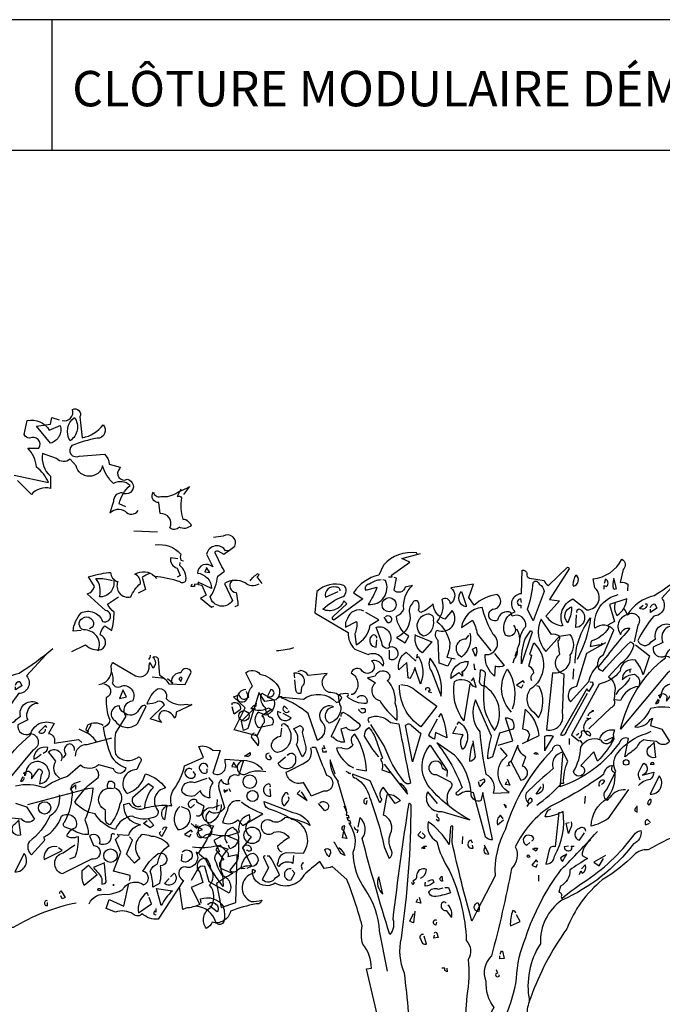
# Model space of a CAD drawing. Units: millimetres. Extents: x 223.6 to 238.9, y 154.4 to 164.4.
# Drawn here: x 227.1 to 230.2, y 159.5 to 164.3 of the extents above; entities that cross this region are included whole.
import ezdxf

# ---------------------------------------------------------------- set-up
doc = ezdxf.new("R2010")
doc.units = ezdxf.units.MM
doc.header["$LTSCALE"] = 0.005
doc.layers.add('CAJETIN', color=7, linetype='Continuous')
doc.layers.add('OBJETOS', color=7, linetype='Continuous')
doc.styles.add('ROMANS', font='romans.shx')

msp = doc.modelspace()

# ---------------------------------------------------------------- linework, layer by layer
at = {"layer": 'CAJETIN'}
for p, q in [((227.2442, 164.3172), (225.3353, 164.3172)), ((238.3135, 164.3172), (227.2442, 164.3172)), ((227.2442, 164.3172), (227.2442, 163.681)), ((225.3353, 163.681), (227.2442, 163.681)), ((227.2442, 163.681), (238.3135, 163.681))]:
    msp.add_line(p, q, dxfattribs=at)
at = {"layer": 'OBJETOS', "linetype": 'ByBlock'}
for points in [[(227.0607, 162.0956), (227.228, 162.0598, 0.117401), (227.1683, 162.1345, 0.173203), (227.1264, 162.2271), (227.1802, 162.2271, 0.806671), (227.1354, 162.2749, -0.276978), (227.1085, 162.2928), (227.1234, 162.3616, -0.330963), (227.231, 162.3138), (227.2848, 162.3377, -0.419418), (227.237, 162.251), (227.1683, 162.3347), (227.237, 162.3436), (227.243, 162.3765), (227.2788, 162.3646)], [(227.2938, 162.3616, 0.600372), (227.3446, 162.4154, -0.753342), (227.3804, 162.3795), (227.3924, 162.2779, 0.194229), (227.494, 162.3407, -0.678314), (227.4641, 162.2749, 0.051498), (227.3416, 162.2391, 0.881622), (227.3774, 162.1883), (227.4999, 162.1972, -0.201935), (227.5238, 162.1494), (227.5776, 162.1345), (227.5746, 162.1255, 0.881622), (227.6105, 162.0747, -1.244614), (227.5866, 162.009, 0.436066), (227.5448, 161.9671), (227.5268, 161.9104, -0.359619), (227.6015, 161.9193, 0.522507), (227.6643, 161.9223)], [(227.3535, 162.3765, -0.434998), (227.3326, 162.263, -0.383423), (227.3535, 162.3765)], [(227.6045, 161.9403), (227.5717, 161.9552, -0.157089), (227.6254, 162.0448, 0.333328), (227.5448, 162.0538, -0.128128), (227.491, 162.1405, -0.797302), (227.3625, 162.1405), (227.3326, 162.1733, -0.408356), (227.2669, 162.1763), (227.1981, 162.2002, 0.259506), (227.237, 162.0897), (227.237, 162.0299, 0.302765), (227.1444, 162), (227.0756, 162.0687)], [(227.8734, 162.0269), (227.8555, 161.9911, -0.4142), (227.8764, 161.9851, 0.112411), (227.8824, 161.8805, -0.302765), (227.9093, 161.8685, -0.099014), (227.9242, 161.8506, -0.357651), (227.8645, 161.8417, -0.463791), (227.8197, 161.8387, 0.593826), (227.7719, 161.9074), (227.7659, 161.9612, -0.62767), (227.739, 162.012, 0.457672), (227.7748, 161.9911, 0.184982), (227.8585, 162.012), (227.9063, 162.0329), (227.9153, 162.0389), (227.8854, 162)], [(228.2529, 161.5638, -0.369919), (228.1872, 161.5697, 0.264481), (228.0856, 161.5668), (228.1244, 161.4831, -0.666656), (228.0169, 161.501, 0.123093), (228.0527, 161.6026), (228.0856, 161.6265, -0.027252), (228.0408, 161.7162, -0.720749), (228.0527, 161.7251), (228.0826, 161.7102, 0.03653), (228.1364, 161.749, 0.769547), (228.0796, 161.7968), (228.0318, 161.7909)], [(227.748, 161.755, -0.247742), (227.8734, 161.7102, 0.207977), (227.8734, 161.6803), (227.8854, 161.6773)], [(228.1095, 161.7281), (228.0916, 161.7251, 0.686798), (227.9989, 161.7102), (228.0288, 161.6474, 0.648468), (227.9541, 161.6175, -0.37442), (228.0229, 161.5428), (227.9571, 161.5727, -0.236053), (227.9541, 161.5608), (227.9392, 161.5638), (227.9392, 161.5518), (227.9242, 161.5518, -0.4142), (227.9302, 161.5638)], [(229.0264, 161.7094), (229.0234, 161.7154, 0.262833), (228.8621, 161.6557), (228.8382, 161.6078, 0.194489), (228.7157, 161.5212), (228.7605, 161.4913), (228.6201, 161.3867, -0.535172), (228.6171, 161.4076), (228.6828, 161.4674), (228.6679, 161.4824, -0.445358), (228.5663, 161.4405, -0.112671), (228.6649, 161.5033, 0.498764), (228.6679, 161.5571, 0.269211), (228.5364, 161.5272), (228.5274, 161.4226), (228.6888, 161.327, 0.212448), (228.7216, 161.2463), (228.7874, 161.2194, -0.669449), (228.8591, 161.1626, 0.362045), (228.8023, 161.1895, -1.319412), (228.7515, 161.1477, 0.480621), (228.7037, 161.1298, -0.538818), (228.7127, 161.0252), (228.7037, 161.0252)], [(227.3864, 161.3367), (227.3476, 161.3337, -0.159866), (227.3864, 161.4233, -0.443787), (227.491, 161.3815, 1.153), (227.5059, 161.4353), (227.4163, 161.516, 0.251633), (227.4521, 161.5518), (227.4223, 161.5996, -0.035156), (227.5209, 161.6205), (227.5298, 161.6205, 0.326782), (227.5657, 161.5757, 0.618027), (227.6284, 161.501, -0.102722), (227.6762, 161.5668, 0.333328), (227.6493, 161.6116, -0.346832), (227.745, 161.6026, -0.064789), (227.8675, 161.5757, 0.5), (227.8974, 161.5817, 0.287735), (227.8675, 161.6534), (227.8705, 161.6683)], [(227.8585, 161.6863), (227.8227, 161.6922, 0.37204), (227.8555, 161.6415), (227.8705, 161.6056), (227.8555, 161.5966)], [(229.4955, 161.3628, -0.931778), (229.4567, 161.315, -0.45929), (229.5045, 161.4286, -0.660172), (229.5344, 161.5182), (229.5374, 161.6318, -0.442368), (229.5613, 161.6138, 0.4142), (229.5732, 161.5929), (229.645, 161.581, 0.219635), (229.6659, 161.5571), (229.7585, 161.6467, -0.333328), (229.7675, 161.6377), (229.6718, 161.4883), (229.7197, 161.4824), (229.6539, 161.4076, 0.188675), (229.7286, 161.3598), (229.7346, 161.3628), (229.7376, 161.3598, -0.420059), (229.7854, 161.4913), (229.8541, 161.4375, 0.685608), (229.893, 161.5451), (229.884, 161.5899, 0.263565), (230.0244, 161.6855, -0.49028), (230.0304, 161.6347), (230.0155, 161.572, -0.205246), (230.0543, 161.563), (230.0513, 161.5302)], [(227.7211, 161.6146, 0.092926), (227.6852, 161.5966), (227.7001, 161.5369), (227.6643, 161.5189)], [(228.2111, 161.5787, -0.132751), (228.2499, 161.6146, -0.5), (228.2499, 161.6026), (228.244, 161.5996), (228.2679, 161.5668)], [(229.7884, 161.5541, 0.659393), (229.8003, 161.6078, 0.139038), (229.7854, 161.56), (229.7884, 161.5541)], [(230.3471, 161.6258, -0.032425), (230.1828, 161.5063, 0.210526), (230.0513, 161.4136, 0.557053), (230.0185, 161.318, -0.431534), (230.0633, 161.3479, 0.015289), (229.9079, 161.1567, 0.162277), (229.9318, 161.1387, -0.030579), (230.0663, 161.2822, -0.355026), (230.0812, 161.2612, -0.161758), (230.0185, 161.1746), (229.9587, 161.1118, -0.32045), (229.9886, 161.0312, -0.099014), (229.9856, 160.9983, -0.46698), (229.9706, 160.9594), (229.8631, 160.8578)], [(227.5448, 161.5817, -0.489075), (227.476, 161.501, 0.257034), (227.4581, 161.5907, -0.076462), (227.5268, 161.5847), (227.5388, 161.5817)], [(228.1215, 161.5787, 0.656815), (228.1424, 161.5219, -0.053406), (228.1513, 161.4592), (228.1364, 161.4532)], [(228.8501, 161.5839, 0.162277), (228.7934, 161.563, 0.463791), (228.7724, 161.5391), (228.7754, 161.5331), (228.8292, 161.5481, -0.058853), (228.7874, 161.4644, 0.588898), (228.871, 161.581), (228.8591, 161.5839)], [(229.1938, 161.1985), (229.1758, 161.1626), (229.134, 161.1776), (229.128, 161.2881, -0.355026), (229.122, 161.3389, 0.788391), (229.1967, 161.4345), (229.1609, 161.3927, -0.312881), (229.1041, 161.4674, -0.116058), (229.0444, 161.4256, -0.265564), (229.0324, 161.4375, 0.226822), (229.0294, 161.4794, 0.49527), (229.0025, 161.4704, 0.295303), (228.9906, 161.4136, -0.346893), (228.9248, 161.3031), (228.9667, 161.2762), (228.9846, 161.309, -0.244461), (228.9248, 161.4076, 0.215332), (228.9607, 161.4405, -0.236053), (229.0025, 161.5571), (228.9667, 161.5481, -0.59729), (228.9129, 161.5331), (228.9248, 161.5929), (228.9129, 161.5959)], [(229.5284, 161.3001, -0.149368), (229.5553, 161.3569, 0.589905), (229.4896, 161.4076), (229.4836, 161.4256, 0.490158), (229.4179, 161.3867, -1.060547), (229.394, 161.4405, 0.776093), (229.4149, 161.5122, 0.142365), (229.3043, 161.4614), (229.2774, 161.4973), (229.3013, 161.563), (229.1908, 161.5451, -0.50354), (229.1878, 161.4674, 0.628937), (229.1459, 161.4883, -0.265564), (229.122, 161.3808, -0.169571), (229.1848, 161.2792, -0.119873), (229.1699, 161.2075), (229.2117, 161.1985)], [(229.5912, 161.3837), (229.5643, 161.4405, 0.065445), (229.5912, 161.572, -0.659393), (229.621, 161.563, -0.236053), (229.645, 161.5272), (229.5912, 161.3837)], [(229.9378, 161.5391), (229.9378, 161.5571), (229.9497, 161.5511, 0.302765), (229.9557, 161.575, 0.265564), (229.9438, 161.5869), (229.9378, 161.566)], [(229.9856, 161.5869, 0.195877), (229.9826, 161.5421, 0.4142), (229.9975, 161.5421), (229.9856, 161.5929)], [(230.3143, 161.5989), (230.2187, 161.4943, -0.63649), (230.1798, 161.4076, 0.04776), (230.1021, 161.2881, 0.639832), (230.1679, 161.2822), (230.1888, 161.2971, -0.689148), (230.2754, 161.3598, 0.369919), (230.2216, 161.318, 0.225418), (230.2246, 161.2792), (230.1768, 161.2553, 0.638885), (230.2366, 161.2134, -0.813461), (230.2485, 161.1327), (230.0185, 160.8549, -0.173706), (230.2366, 161.2045, -0.490295), (230.3531, 161.2612), (230.3262, 161.2134, -0.489075), (230.3531, 161.1656), (230.4726, 161.1835), (230.4876, 161.1686)], [(228.6499, 161.5302, 0.541687), (228.629, 161.5481, 0.576218), (228.5782, 161.5003), (228.641, 161.5272)], [(229.2655, 161.4584), (229.2655, 161.4525, -0.602081), (229.2416, 161.5272), (229.2655, 161.4584)], [(229.9438, 161.2762), (229.8511, 161.2254), (229.8033, 161.064, 0.621735), (229.7734, 160.9893), (229.8631, 161.0879, -0.145264), (229.9079, 161.1656, -0.318115), (229.9348, 161.2194), (229.9856, 161.3389, 0.4142), (229.893, 161.3479, -0.3983), (230.0065, 161.5122)], [(227.3416, 161.2351), (227.4073, 161.2679, 0.25), (227.485, 161.244, 0.663467), (227.479, 161.3158, -0.148178), (227.5029, 161.3606), (227.5358, 161.3367, 0.057068), (227.5478, 161.4263, -0.099014), (227.5149, 161.4652), (227.5687, 161.501)], [(229.5344, 161.4734), (229.5314, 161.4913, 0.663971), (229.5195, 161.4614), (229.5314, 161.4614), (229.5314, 161.4465)], [(229.9916, 161.4734, 0.240036), (230.0005, 161.4106, 0.2379), (230.0483, 161.4913), (229.9647, 161.4644), (229.9886, 161.3808), (229.9557, 161.3628, -0.236053), (229.9587, 161.3479, -0.178345), (229.875, 161.2851), (229.8691, 161.2582, -0.026764), (229.9318, 161.2702), (229.9258, 161.2732)], [(230.138, 161.4674), (230.1469, 161.4674, -0.707504), (230.1111, 161.4465), (230.129, 161.4614)], [(230.1649, 161.4495, -0.380188), (230.1858, 161.4674), (230.1948, 161.4465), (230.1649, 161.4256), (230.1649, 161.4405)], [(228.7665, 161.4316, 0.456619), (228.6858, 161.3957, 0.205246), (228.6768, 161.3539), (228.7306, 161.3808, -0.146759), (228.7216, 161.321), (228.7276, 161.2672, 0.245285), (228.7963, 161.3628), (228.8382, 161.3897), (228.7754, 161.4256)], [(229.0712, 161.4166, -0.630219), (229.1041, 161.3867, -0.40654), (229.0563, 161.309, -0.689621), (229.0712, 161.4166)], [(229.4029, 161.2254), (229.4507, 161.1656, -0.204086), (229.4059, 161.1626), (229.4029, 161.1148, -0.226822), (229.3581, 161.2075), (229.3581, 161.2194, 0.749039), (229.3969, 161.318, -0.077942), (229.3432, 161.4495, 0.34404), (229.2416, 161.3509), (229.2953, 161.3867, -0.080353), (229.3193, 161.321), (229.385, 161.2373)], [(229.7615, 161.3748, -0.592255), (229.7794, 161.4525, -0.099731), (229.7645, 161.3837), (229.7615, 161.3748)], [(229.8063, 161.4226, -0.4142), (229.8153, 161.4435, -0.738571), (229.8003, 161.3509), (229.8033, 161.4136)], [(230.0334, 161.4435, -0.062256), (230.0513, 161.4136, -0.882339), (230.1021, 161.3628), (230.0842, 161.2822)], [(227.4701, 161.2381, 0.559616), (227.3983, 161.3397, -0.630219), (227.3924, 161.3964, -0.808411), (227.4432, 161.3546), (227.4282, 161.3456)], [(228.871, 161.4047, -0.5), (228.895, 161.4047, -0.582718), (228.889, 161.3748), (228.883, 161.3748), (228.8651, 161.4017)], [(229.7197, 161.309), (229.7704, 161.318, -0.352936), (229.7704, 161.2164, -0.5103), (229.6868, 161.1298), (229.6569, 160.8519, 0.554825), (229.7346, 160.9355), (229.7436, 161.1238, -0.628204), (229.7226, 161.2224, -0.044617), (229.7137, 161.2881, 0.4142), (229.7197, 161.309, 0.205246), (229.6808, 161.318), (229.63, 161.3927, 0.298126), (229.6539, 161.2343), (229.7197, 161.309)], [(229.7973, 161.1776, -0.174072), (229.872, 161.3987, -0.088486), (229.8063, 161.1955)], [(228.889, 161.2403), (228.889, 161.1985, 1.877945), (228.883, 161.2493, -0.4142), (228.8531, 161.2792), (228.8262, 161.3539, -0.674286), (228.889, 161.2702), (228.889, 161.2612)], [(229.2834, 161.324, -0.297256), (229.2416, 161.2075, -0.782791), (229.2655, 161.2971), (229.2774, 161.315)], [(229.5105, 161.3449, -0.272202), (229.5135, 161.2463, -0.236053), (229.4985, 161.1985), (229.4926, 161.1776)], [(229.5344, 161.1746, -0.079437), (229.5523, 161.2971), (229.5792, 161.3359, -0.618027), (229.5852, 161.324), (229.5344, 161.1746)], [(228.8292, 161.3001, 0.741867), (228.8023, 161.309, 0.6409), (228.8262, 161.2553), (228.8292, 161.2911)], [(229.0175, 161.315), (229.0981, 161.2822), (229.0503, 161.2284, -0.284134), (229.0175, 161.315), (229.0145, 161.318), (229.0175, 161.315)], [(229.5852, 161.0909, -0.35614), (229.5942, 161.1298, 0.302765), (229.5762, 161.1596), (229.5702, 161.1626), (229.5852, 161.2164, -0.618027), (229.5762, 161.2224), (229.5942, 161.2762, -0.499023), (229.5762, 161.0491, 0.420273), (229.5942, 160.9385), (229.6181, 160.9116, 0.254562), (229.621, 161.064), (229.6091, 161.067)], [(227.2489, 161.247, -0.032425), (227.0846, 161.1275, 0.210526), (226.9531, 161.0349, 0.557053), (226.9203, 160.9393, -0.431534), (226.9651, 160.9691, 0.015289), (226.8097, 160.7779, 0.162277), (226.8336, 160.76, -0.030579), (226.9681, 160.9034, -0.355026), (226.983, 160.8825, -0.161758), (226.9203, 160.7958), (226.8605, 160.7331, -0.32045), (226.8904, 160.6524, -0.099014), (226.8874, 160.6195, -0.46698), (226.8725, 160.5807), (226.7649, 160.4791)], [(228.4232, 161.253, -0.081085), (228.3396, 161.2381)], [(229.0264, 161.2224), (229.0234, 161.2045), (229.0324, 161.2104, -0.242218), (229.0414, 161.076), (229.0145, 161.1567, -0.092926), (228.9906, 161.1029), (228.9816, 161.1059), (228.9756, 161.1806), (228.9368, 161.1447, -0.309006), (228.9726, 161.2314), (229.0175, 161.1895), (229.0204, 161.1955)], [(229.3103, 161.2104), (229.2953, 161.2463), (229.3133, 161.2553, -0.195877), (229.3103, 161.2104)], [(230.0902, 161.2672), (230.1589, 161.2134), (230.129, 161.1208, 0.096893), (230.0902, 161.1925, 0.449585), (230.0155, 161.1387, -0.175735), (229.9139, 161.076), (229.7794, 160.828), (229.8153, 160.7981), (229.8212, 160.8011), (229.8302, 160.7861)], [(227.2161, 161.2201), (227.1205, 161.1156, -0.63649), (227.0816, 161.0289, 0.04776), (227.0039, 160.9094, 0.639832), (227.0697, 160.9034), (227.0906, 160.9183, -0.689148), (227.1772, 160.9811, 0.369919), (227.1234, 160.9393, 0.225418), (227.1264, 160.9004), (227.0786, 160.8765, 0.638885), (227.1384, 160.8347, -0.813461), (227.1503, 160.754), (226.9203, 160.4761, -0.173706), (227.1384, 160.8257, -0.490295), (227.2549, 160.8825), (227.228, 160.8347, -0.489075), (227.2549, 160.7869), (227.3744, 160.8048), (227.3894, 160.7899)], [(227.4731, 161.0737, 0.444092), (227.5328, 161.1574, -0.197815), (227.5418, 161.1813), (227.6523, 161.1156, 0.607483), (227.7181, 161.1664), (227.7211, 161.1813), (227.736, 161.1544, 0.589737), (227.736, 161.2052, -0.60791), (227.7629, 161.1962), (227.7689, 161.1185, -0.177399), (227.8137, 161.0767), (227.8944, 161.0737), (227.9242, 161.1335, 0.765594), (227.8734, 161.1305, 0.420074), (227.8256, 161.0857), (227.8346, 161.0797), (227.8077, 161.1006)], [(227.724, 161.2171, -0.173203), (227.7151, 161.1962)], [(229.0892, 161.2015, 0.305054), (229.0981, 161.1357), (229.143, 161.0162, 0.208984), (229.0892, 161.2015)], [(229.2475, 161.1357), (229.2416, 161.1327), (229.2475, 161.1327), (229.2475, 161.1148, 0.099014), (229.2296, 161.1298), (229.1908, 161.1029, -0.428558), (229.2744, 161.1865, -0.211655), (229.2475, 161.1357)], [(227.5328, 161.1365, -0.203796), (227.5388, 161.0797, 0.5), (227.5866, 161.0677, -0.634598), (227.6374, 160.993, 0.605972), (227.6045, 160.9183), (227.5537, 160.8377, 0.057175), (227.5537, 160.7331, 0.421936), (227.6673, 160.7211, -0.582718), (227.6732, 160.6913), (227.6583, 160.6584, 0.620148), (227.6045, 160.5478), (227.6105, 160.5418, 0.257812), (227.7001, 160.6375, -0.173203), (227.7987, 160.5687, 0.587067), (227.7599, 160.4612, -0.514618), (227.739, 160.4253, -0.232178), (227.6374, 160.4313, 0.29216), (227.5537, 160.3656, -0.185837), (227.4551, 160.4432, -0.198715), (227.3565, 160.5, -0.106171), (227.4701, 160.6195, 0.37854), (227.4581, 160.6614)], [(228.2529, 161.0319), (228.1991, 160.8586), (228.1782, 160.8496), (228.1693, 160.8944), (228.226, 160.9512, 0.182709), (228.3037, 160.9602, 0.162277), (228.3157, 160.9512), (228.2679, 160.9213, -0.442368), (228.2738, 160.8795), (228.244, 160.8227), (228.1334, 160.8526), (228.1872, 160.9602), (228.1304, 161.014), (228.1573, 161.0229, 0.608597), (228.1962, 161.008), (228.2051, 161.011, -0.302765), (228.2231, 161.0648), (228.1902, 161.1305, -0.435272), (228.2589, 161.1245, -0.199997), (228.3456, 161.0677, -0.39035), (228.3366, 160.999), (228.2828, 160.9901), (228.2529, 161.0349), (228.2529, 161.0319)], [(228.7336, 161.0102, -0.923187), (228.7784, 160.9804, -0.205933), (228.6828, 161.0162, 0.618027), (228.6888, 161.0282, 0.123093), (228.641, 161.0222, 0.111496), (228.6529, 160.9654, -0.361099), (228.5961, 160.8847, -0.656662), (228.6171, 160.9654, 0.887543), (228.5693, 160.8818, -0.427811), (228.5394, 160.8011), (228.4946, 160.9325, 0.077148), (228.3661, 161.0073), (228.3661, 161.0132), (228.3511, 161.0132), (228.4706, 161.0013, -0.386002), (228.632, 160.9863, 0.310577), (228.6589, 161.0102, 0.21463), (228.5961, 161.0341, -0.608597), (228.5872, 161.1268), (228.4946, 161.1178, 0.236053), (228.4587, 161.1417), (228.4438, 161.1357)], [(228.4288, 161.1059), (228.4258, 161.1298, -0.775711), (228.4617, 161.061), (228.4587, 161.0312, -0.566177), (228.4348, 161.0461), (228.4288, 161.0969)], [(228.7874, 161.1059), (228.7844, 161.1059), (228.8232, 161.082, 0.643906), (228.8442, 160.9953, 0.101837), (228.9278, 160.8997, 0.105927), (228.9189, 160.9833, 0.22554), (228.88, 161.0939, 0.4142), (228.892, 161.1208, 0.580322), (228.8202, 161.1148), (228.7874, 161.1059)], [(229.3521, 161.067, -0.523941), (229.3312, 161.0969), (229.3342, 161.1447, -0.5), (229.3581, 161.1208, 0.072708), (229.3521, 160.9594, 0.077194), (229.4029, 160.8489, 0.423996), (229.3521, 161.067)], [(229.4866, 160.9385, -0.356445), (229.4657, 161.1477, -0.241074), (229.4896, 160.9535)], [(230.0693, 161.1477, 0.4142), (230.0274, 161.0969, -0.198578), (230.0842, 161.1238, -0.4142), (230.1081, 161.07), (230.1081, 161.064, 0.297668), (230.0185, 160.9953), (229.9886, 160.9983)], [(227.0667, 161.0707, -0.380188), (227.0876, 161.0887), (227.0966, 161.0677), (227.0667, 161.0468), (227.0667, 161.0618)], [(227.8794, 161.1066, 1), (227.8675, 161.0946), (227.8734, 161.0887), (227.8794, 161.1066)], [(229.2834, 161.076), (229.2535, 160.8967, -0.216599), (229.2087, 161.0879, -0.447189), (229.2953, 161.067), (229.3133, 161.061), (229.3013, 161.1059), (229.2894, 161.0909)], [(229.8691, 161.0849, -0.535172), (229.884, 161.076), (229.8631, 161.0401), (229.8541, 161.0521), (229.7256, 160.828, 0.523941), (229.7555, 160.8489), (229.8571, 161.0312)], [(230.0633, 161.1059, -0.109482), (230.0065, 161.0431), (229.9946, 161.0252)], [(227.497, 161.0767, -0.781662), (227.5089, 161.008, 0.117264), (227.5268, 160.9004, -0.313339), (227.494, 160.8646, 0.047501), (227.5328, 160.7241, 0.169022), (227.6045, 160.6673, -0.818817), (227.5448, 160.6614), (227.4731, 160.6823, -0.366302), (227.3834, 160.6793), (227.3207, 160.6255, 0.087692), (227.2071, 160.5687, 0.152817), (227.0667, 160.5777, -0.122787)], [(227.9272, 160.9751), (227.8495, 160.9393, -0.162277), (227.8436, 160.9094, 0.291199), (227.7868, 160.9452, 0.630219), (227.7808, 160.8885), (227.724, 160.9064), (227.7928, 160.9751, 0.4142), (227.7599, 160.9901, -0.124695), (227.7091, 160.9781, -0.156006), (227.7599, 161.0528, -0.597885), (227.8017, 161.005, 0.261948), (227.9003, 160.9781), (227.9213, 160.9721), (227.9242, 160.9781), (227.9272, 160.9751)], [(228.1898, 161.0491, 0.437042), (228.1479, 161.0013, 1.073196), (228.1928, 161.0371), (228.1928, 161.0401)], [(228.2944, 161.0162, 0.323349), (228.3212, 161.0192, 0.697281), (228.3123, 161.0491), (228.2944, 161.0132), (228.3272, 160.9983, -0.421158), (228.2854, 160.9236), (228.2495, 160.9385, 0.400543), (228.2495, 160.8638), (228.3212, 160.8788, 0.60791), (228.3033, 160.9146, -0.092926), (228.2854, 160.9594, -0.257919), (228.2645, 161.0222), (228.2675, 161.0312), (228.2944, 161.0162)], [(228.9457, 161.073, -0.195694), (229.0204, 161.0431), (229.122, 160.9684), (229.0444, 160.8668, -0.258652), (228.9398, 161.07)], [(229.0683, 161.0461), (229.0683, 161.0551, -0.236053), (229.0832, 161.058), (229.0892, 161.0461), (229.0802, 161.0401), (229.0952, 161.0341)], [(230.2187, 161.0282, -0.632065), (230.2426, 161.0043), (230.2426, 160.9923), (230.2784, 161.0401, -0.680847), (230.2904, 161.0132), (230.2814, 160.9684, 0.580322), (230.3232, 161.0431, 0.820084), (230.2157, 161.0192), (230.2127, 161.0132), (230.2037, 161.0192), (230.2187, 161.0282)], [(228.124, 160.9744), (228.124, 160.9833, -0.669312), (228.1629, 160.9505), (228.133, 160.9296), (228.124, 160.9654)], [(229.4208, 160.7772), (229.4926, 160.7981), (229.4567, 160.9116, -0.618027), (229.4926, 160.8549), (229.4268, 160.8369), (229.394, 160.7204), (229.3701, 160.7114, -0.048447), (229.388, 160.822), (229.3103, 160.9983, 0.283707), (229.3312, 160.8429, 0.030441), (229.3611, 160.6367, -0.369919), (229.3969, 160.5441), (229.4746, 160.5471, -0.550293), (229.4657, 160.7264), (229.4328, 160.7652)], [(230.2007, 161.0013), (230.1888, 160.9804, 0.45993), (230.2067, 160.9953), (230.2067, 160.9983)], [(227.5956, 160.9363, -0.319077), (227.5746, 160.9691, 0.777725), (227.5507, 160.8974, 0.455246), (227.6613, 160.8825), (227.7031, 160.9662), (227.6972, 160.9721, 0.25296), (227.6673, 160.9482, -0.489075), (227.5956, 160.9363)], [(228.3631, 160.9355), (228.3452, 160.9415, 0.784103), (228.4109, 160.9116), (228.372, 160.9325)], [(228.393, 160.9535, 0.099014), (228.375, 160.9684, 0.895035), (228.4019, 160.9415), (228.3989, 160.9445)], [(228.6559, 160.9176, -0.4142), (228.6649, 160.9385, -0.068741), (228.7485, 160.8758, -0.613083), (228.6798, 160.8638), (228.6529, 160.8549), (228.6708, 160.7921, -0.248093), (228.6171, 160.816, -0.618027), (228.6081, 160.822), (228.6499, 160.9086)], [(228.7515, 160.9565), (228.7695, 160.9565, -0.236053), (228.7724, 160.9415, -0.4142), (228.7545, 160.9355), (228.7396, 160.9505), (228.7426, 160.9535)], [(230.3053, 160.9475, 0.152817), (230.1649, 160.9565, -0.122787), (230.0872, 160.8668, 0.295853), (230.1619, 160.9027), (230.1738, 160.9086, 0.119873), (230.1649, 160.8728), (230.2187, 160.8549), (230.2575, 160.7951, -0.477066), (230.1948, 160.7951, -0.0401), (230.132, 160.8041, 0.198517), (230.0961, 160.7652, -0.006836), (230.0394, 160.7204), (230.0573, 160.81, 0.45993), (230.0125, 160.7891, -0.158264), (229.7226, 160.574), (229.7256, 160.58), (229.7256, 160.5919), (229.7406, 160.5919, -0.124191), (229.7615, 160.6995), (229.7226, 160.7742, 0.514618), (229.6838, 160.7533, 0.118927), (229.4567, 160.3678, 0.137955), (229.4059, 160.1407), (229.3163, 159.9674, -0.704712), (229.3222, 160.0092, -0.204086), (229.3252, 159.9644), (229.3163, 159.9674), (229.2924, 159.9196, -0.014694), (229.1967, 160.3021), (229.1997, 160.3827, 0.4142), (229.1878, 160.3768), (229.1818, 160.2931, 0.101822), (229.0802, 160.4037, 0.33992), (229.122, 160.308, 0.085938), (229.1818, 160.1676, -0.100525), (229.2655, 159.824, -0.35463), (229.2744, 159.7314, -0.067169), (229.2685, 159.5551), (229.2326, 159.071)], [(229.5404, 160.7861), (229.621, 160.825, 0.194931), (229.5523, 160.9535), (229.5404, 160.8578, -0.335129), (229.5732, 160.828), (229.5643, 160.7981), (229.5673, 160.8041)], [(229.8601, 160.9206, -0.368179), (229.887, 160.9445), (229.878, 160.9475)], [(228.7934, 160.8877, -0.369919), (228.7904, 160.9116, -0.322647), (228.895, 160.8877), (228.9368, 160.8818, 0.00798), (228.9936, 160.5919, -0.4142), (228.9607, 160.6009, -0.077515), (228.8651, 160.7742), (228.7993, 160.8788)], [(229.131, 160.9146), (229.143, 160.9325, -0.071396), (229.1699, 160.813), (229.1161, 160.8399), (229.1101, 160.8071, -0.236053), (229.0832, 160.828), (229.125, 160.9057)], [(229.2206, 160.8788), (229.2296, 160.8907, -0.480316), (229.2475, 160.7563, -0.290115), (229.2505, 160.828), (229.1997, 160.8339), (229.2177, 160.8698)], [(229.8153, 160.813, 0.4142), (229.8272, 160.8429, -0.819794), (229.8452, 160.8399), (229.8541, 160.8459, -0.566177), (229.8691, 160.822, -0.644958), (229.8631, 160.9057), (229.8541, 160.9086), (229.8631, 160.9057), (229.875, 160.9116)], [(227.2191, 160.8646), (227.2131, 160.8735), (227.1802, 160.8407, 0.630219), (227.2131, 160.8556)], [(227.4611, 160.7928, 0.159607), (227.4133, 160.8377), (227.3774, 160.8556)], [(227.494, 160.8735, 0.278625), (227.4193, 160.8765, 0.07106), (227.4103, 160.8526), (227.4223, 160.8436), (227.4193, 160.8407), (227.4163, 160.8407), (227.4372, 160.8795)], [(228.3661, 160.8698, -0.780762), (228.381, 160.8818, -0.63501), (228.3452, 160.7413, -0.403961), (228.3153, 160.7831, -0.290024), (228.3601, 160.822), (228.3661, 160.8608)], [(228.4647, 160.7204), (228.4378, 160.7802, 0.335037), (228.4228, 160.8578), (228.4557, 160.8728, -0.5), (228.4647, 160.8399), (228.4826, 160.7682, -0.220596), (228.4647, 160.7204)], [(228.8382, 160.7204, -0.047333), (228.7695, 160.822, -0.291199), (228.7904, 160.8638, -0.104111), (228.8322, 160.7831), (228.8561, 160.7144), (228.8471, 160.7084, -0.257767), (228.8531, 160.6576), (228.895, 160.6427), (228.889, 160.6457)], [(229.0025, 160.6965), (228.9697, 160.8728, -0.561981), (228.9965, 160.8758), (229.0444, 160.8339), (229.0025, 160.6965)], [(229.9169, 160.81, -0.384506), (229.9886, 160.8519, 0.195877), (229.9856, 160.8071, -0.073074), (229.9049, 160.6995), (229.887, 160.7443), (229.8242, 160.6786, -1.743393), (229.7884, 160.6487, 0.124786), (229.8242, 160.7682, -0.390579), (229.9199, 160.8041, 0.76149), (229.9826, 160.816), (229.9438, 160.7981), (229.9408, 160.8011)], [(230.0424, 160.559, 0.295853), (229.9677, 160.5232), (229.9527, 160.5082, -0.531342), (229.9497, 160.559), (229.9946, 160.6487, -0.321411), (230.0065, 160.7413, -0.165146), (230.144, 160.8339), (230.1679, 160.8459)], [(227.3595, 160.7241, -0.447098), (227.4163, 160.7809), (227.5358, 160.8138)], [(228.2316, 160.8369, 0.355026), (228.2167, 160.816), (228.2495, 160.7742, 0.313034), (228.2376, 160.831)], [(228.7306, 160.6606), (228.7784, 160.6517, 0.145935), (228.7216, 160.831, 0.523941), (228.7127, 160.7802, -0.45993), (228.6559, 160.7652), (228.632, 160.7622, 0.199142), (228.7157, 160.6666)], [(229.2983, 160.7891, 0.077118), (229.2804, 160.6995, 0.267303), (229.3103, 160.7204), (229.2983, 160.7981)], [(229.6509, 160.7563), (229.6479, 160.7503), (229.6479, 160.822, -0.145767), (229.6898, 160.822), (229.6509, 160.7563)], [(230.1798, 160.7921), (230.1888, 160.7174, -0.940643), (230.1649, 160.7742), (230.1798, 160.7891)], [(227.2011, 160.7391, 0.291199), (227.225, 160.766, 0.528915), (227.1563, 160.7092, 0.039932), (227.1922, 160.7331)], [(227.2818, 160.6166, -0.424515), (227.2639, 160.7002), (227.228, 160.745, -0.880783), (227.2878, 160.7002)], [(227.3535, 160.751, 0.45993), (227.3296, 160.7839, 0.578781), (227.3117, 160.7331), (227.2997, 160.7152)], [(227.6225, 160.1175, 0.123093), (227.6254, 160.1415), (227.5448, 160.1624), (227.5806, 160.255), (227.5537, 160.3177), (227.5717, 160.3357), (227.5627, 160.3417), (227.6195, 160.3387, -0.276978), (227.6762, 160.3895, -0.407166), (227.5956, 160.4881), (227.6195, 160.494, 0.386765), (227.7031, 160.4731, -0.051407), (227.8047, 160.4851), (227.7928, 160.4134, -0.775711), (227.8286, 160.4821, -0.210693), (227.8376, 160.5598, 0.09433), (227.8914, 160.6763), (227.984, 160.7181), (227.9601, 160.7719, -0.236053), (228.0288, 160.754), (228.0647, 160.751), (228.0288, 160.6405, 0.739182), (228.0886, 160.6942), (228.0886, 160.7092), (228.1782, 160.7032), (228.1543, 160.6285, 0.593628), (228.1035, 160.5956), (228.1065, 160.5867, -0.427887), (228.0707, 160.6106, 0.302765), (228.0587, 160.5658), (228.0856, 160.4731, -0.464859), (228.0109, 160.4552, 0.698227), (228.0318, 160.3835, -0.045349), (227.9571, 160.249), (227.9481, 160.255, -0.599991), (227.9033, 160.1803, 0.395447), (227.8675, 160.1713, 0.406204), (227.8854, 160.1175), (227.7629, 159.9293, -0.242004), (227.6852, 159.9562, -0.463791), (227.6404, 159.9532, 0.242371), (227.5537, 159.9622), (227.5089, 159.9801), (227.5238, 160.0249), (227.5956, 159.992), (227.6195, 160.1026)], [(228.5125, 160.7682), (228.5304, 160.7682, 0.014771), (228.5842, 160.6308, -0.94693), (228.5693, 160.5531), (228.5095, 160.5292, 0.033691), (228.4706, 160.5949, -0.489075), (228.387, 160.6457, 0.024368), (228.4946, 160.7025, 0.28447), (228.5065, 160.7652)], [(228.5693, 160.7772), (228.5752, 160.7592), (228.5633, 160.7622, 0.162277), (228.5663, 160.7443), (228.5842, 160.7443), (228.5812, 160.7503)], [(229.125, 160.4933), (229.0772, 160.5501, 0.598862), (229.1459, 160.4545), (229.2834, 160.4126, -0.099014), (229.0772, 160.5829, -0.340195), (229.0892, 160.7772), (229.1728, 160.6547), (229.1699, 160.6248)], [(229.128, 160.7802, -0.076447), (229.2446, 160.571), (229.2147, 160.5441, 0.704712), (229.2326, 160.5381, -0.30159), (229.2983, 160.5471), (229.3581, 160.332, 0.21463), (229.394, 160.317), (229.3461, 160.5471), (229.3372, 160.5053, -0.445358), (229.2894, 160.5351, 0.17659), (229.2087, 160.7294), (229.122, 160.7891), (229.128, 160.7802)], [(229.4806, 160.7025), (229.5314, 160.6069, 0.819794), (229.5404, 160.6756), (229.5553, 160.7204, -0.236053), (229.5165, 160.7772), (229.4836, 160.6965, 1), (229.4776, 160.6786), (229.4627, 160.6756)], [(229.6091, 160.4843, 0.04184), (229.7256, 160.5859), (229.7376, 160.7443, 0.468109), (229.6898, 160.6636, 0.018356), (229.5583, 160.5441, 0.326645), (229.5702, 160.4933, -0.4142), (229.5792, 160.5202, -0.741867), (229.5702, 160.4933), (229.5613, 160.4784)], [(227.1205, 160.6494, -0.632065), (227.1444, 160.6255), (227.1444, 160.6136), (227.1802, 160.6614, -0.680847), (227.1922, 160.6345), (227.1832, 160.5897, 0.580322), (227.225, 160.6644, 0.820084), (227.1175, 160.6405), (227.1145, 160.6345), (227.1055, 160.6405), (227.1205, 160.6494)], [(228.2734, 160.6576, 0.204559), (228.1808, 160.7025, 1.007538), (228.1838, 160.6337, -0.199997), (228.2884, 160.6487)], [(228.1868, 160.7264), (228.1838, 160.7234), (228.2107, 160.7413, -0.854492), (228.1868, 160.7264)], [(228.3033, 160.7383, 1.704361), (228.3153, 160.7144), (228.3063, 160.7294)], [(228.393, 160.7264, -0.909286), (228.4318, 160.7144, -0.934128), (228.3481, 160.6905), (228.384, 160.7204)], [(228.626, 160.6367), (228.6021, 160.7055, 0.203735), (228.641, 160.6009), (228.638, 160.6039), (228.6708, 160.4873, -0.146759), (228.6798, 160.4365), (228.6888, 160.4365), (228.6918, 160.4216), (228.6828, 160.4246, 0.4142), (228.6977, 160.4096), (228.7007, 160.3947), (228.6918, 160.3977, -0.265564), (228.7127, 160.2543, 0.153046), (228.7724, 160.072, -0.133911), (228.8412, 159.8718), (228.88, 159.6746)], [(229.1728, 160.6547, -0.449051), (229.1459, 160.6816, 1.901016), (229.1191, 160.6337), (229.1878, 160.5979, -0.302765), (229.1938, 160.574, 0.271484), (229.1758, 160.4873)], [(229.6091, 160.7324), (229.5942, 160.7353, -0.489075), (229.6121, 160.7383), (229.6151, 160.7324)], [(227.9272, 160.6584, 1.182175), (227.9063, 160.6225, 0.588394), (227.9452, 160.6345), (227.9332, 160.6494)], [(228.0049, 160.6703, 1.387421), (227.9691, 160.6524, 0.544022), (228.0019, 160.6464), (228.0019, 160.6614)], [(228.8651, 160.6845), (228.9368, 160.5919), (228.9786, 160.5381, 0.315536), (228.9368, 160.5919)], [(230.0573, 160.562), (229.9557, 160.4186, -0.103516), (229.875, 160.3827, -0.263885), (229.9527, 160.5172, 0.184021), (229.9916, 160.6427, -0.641693), (229.9826, 160.6786, 0.359894), (229.9348, 160.6337, -0.041519), (229.6808, 160.4814, 0.142288), (229.5045, 160.2812, -0.330444), (229.4866, 160.1766, -0.018387), (229.388, 159.7493, 0.308121), (229.3611, 159.6268, 0.186462), (229.3999, 159.4983, 0.184647), (229.3611, 159.2891, 0.124985), (229.5105, 159.6387, -0.090317), (229.5553, 159.8389, -0.081436), (229.7286, 160.1706, 0.012741), (229.9019, 160.3529), (229.9049, 160.3559)], [(230.1141, 160.6069, -0.108093), (230.1051, 160.6397, -0.070297), (230.132, 160.6905, -0.669678), (230.123, 160.6308), (230.1798, 160.6457, -0.21463), (230.1619, 160.6098, 0.18692), (230.1051, 160.58)], [(230.1649, 160.6845), (230.1828, 160.6845, 1), (230.1649, 160.6845), (230.1619, 160.6845), (230.1649, 160.6845)], [(227.1025, 160.6225), (227.0906, 160.6016, 0.45993), (227.1085, 160.6166), (227.1085, 160.6195)], [(227.1264, 160.4881), (227.4193, 160.5658), (227.4432, 160.5687, -0.09053), (227.4043, 160.4134, -0.098373), (227.4223, 160.3417, -0.158417), (227.3476, 160.3626), (227.3087, 160.3775, -0.618027), (227.3057, 160.4014, 0.124496), (227.3446, 160.5538), (227.3386, 160.5568), (227.3416, 160.5538, -0.4142), (227.3535, 160.5926), (227.3655, 160.5956), (227.3834, 160.6016)], [(227.5179, 160.5658, -0.32518), (227.5238, 160.6016, -0.660995), (227.5478, 160.5717, -0.484589), (227.5746, 160.4881, -0.136536), (227.5268, 160.3895, -0.447098), (227.5059, 160.4223), (227.5059, 160.4612, -0.949951), (227.5448, 160.5658)], [(228.0079, 160.6195), (228.0288, 160.5956, 0.185669), (228.0139, 160.5209, -0.373596), (227.9691, 160.5568), (227.9392, 160.5299, -0.302765), (227.8794, 160.5478, -0.609818), (227.9392, 160.5956), (228.0019, 160.6166)], [(228.886, 160.5381, -0.262878), (228.9428, 160.5053), (228.9189, 160.4933), (228.8621, 160.571, 0.441696), (228.8531, 160.5112, 0.062256), (228.8442, 160.4963), (228.7963, 160.6039), (228.7097, 160.6367, 0.4142), (228.7276, 160.6158, -0.20488), (228.7934, 160.5232, -0.042053), (228.8651, 160.2812), (228.889, 160.2244, 0.350769), (228.9009, 160.2632, -0.250916), (228.9009, 160.3588, 0.347351), (228.8621, 160.4365), (228.88, 160.5351), (228.886, 160.5381)], [(229.3312, 160.6039), (229.3521, 160.6128, -0.548935), (229.3461, 160.5919), (229.3312, 160.574), (229.3252, 160.5979)], [(229.9258, 160.5859, 0.099014), (229.9408, 160.6039, 0.777771), (229.9139, 160.577), (229.9169, 160.58)], [(230.1619, 160.5381, 0.646576), (230.2067, 160.6278), (230.1619, 160.5381)], [(227.6972, 160.4731, -0.165222), (227.739, 160.5717), (227.7151, 160.5897), (227.6374, 160.5209, 0.703232), (227.6792, 160.4821)], [(228.3093, 160.574, 0.535172), (228.3003, 160.5889, 1), (228.3123, 160.5292), (228.3093, 160.565)], [(229.639, 160.5889, -0.507782), (229.6061, 160.5381), (229.63, 160.574)], [(227.2788, 160.5359, -0.310577), (227.234, 160.4313, -0.122925), (227.1324, 160.3058, 0.363174), (227.1444, 160.243), (227.2101, 160.3148, -0.236053), (227.2071, 160.3297, 0.191803), (227.2908, 160.4313, -0.770874), (227.3595, 160.3745, 0.162277), (227.3207, 160.3446), (227.3147, 160.3357, 0.265564), (227.3715, 160.3327, -0.095016), (227.3565, 160.2311), (227.3296, 160.2221)], [(227.9481, 160.4343, 0.535172), (227.978, 160.4522), (227.987, 160.4821, -0.069427), (227.9511, 160.5), (227.9511, 160.509, 0.38205), (227.9123, 160.5, 0.608597), (227.9242, 160.4731), (227.9392, 160.4881)], [(228.1629, 160.5053, 0.462555), (228.1001, 160.4604, 0.034729), (228.0762, 160.4007, 0.307983), (228.1509, 160.4126), (228.1748, 160.3857), (228.2734, 160.4425, -0.078186), (228.1689, 160.4993)], [(228.3959, 160.5351, 0.926025), (228.381, 160.5411, 0.396576), (228.375, 160.4814, 0.099014), (228.4019, 160.5142), (228.3989, 160.5262)], [(228.5513, 160.4963, -0.343094), (228.5782, 160.4993, -0.795502), (228.5752, 160.4575), (228.5453, 160.4933)], [(228.7814, 160.5172, 0.632828), (228.7665, 160.4993, 0.4142), (228.7784, 160.4903), (228.7814, 160.5082)], [(230.1649, 160.5142, 0.355026), (230.1499, 160.4933), (230.1559, 160.4843, 0.226822), (230.1679, 160.5112), (230.1649, 160.5142)], [(227.0667, 160.494), (227.1205, 160.4761), (227.1593, 160.4164, -0.477066), (227.0966, 160.4164, -0.0401), (227.0338, 160.4253, 0.198517)], [(227.8675, 160.4791, 0.392609), (227.8585, 160.3656, 0.592926), (227.9093, 160.4642), (227.8764, 160.4761)], [(228.0702, 160.4873, -0.276978), (228.0165, 160.3977, -1.112411), (228.0284, 160.4724), (228.0613, 160.4843)], [(228.4228, 160.2393), (228.4199, 160.2005, 0.383194), (228.3511, 160.1855, -0.566177), (228.3481, 160.2035, -0.347336), (228.387, 160.2543), (228.4706, 160.2513, 0.522125), (228.4169, 160.4156, 0.062256), (228.3003, 160.4664, -0.259125), (228.2794, 160.5023), (228.4199, 160.4485, -0.262924), (228.5035, 160.3857, 0.097885), (228.381, 160.4246, -0.315216), (228.3212, 160.4037, 0.4142), (228.2704, 160.4007, 0.882782), (228.3272, 160.3529, -0.333328), (228.4019, 160.326, 0.076187), (228.3452, 160.2841, 0.369919), (228.3661, 160.2573)], [(228.9965, 159.2831, 0.021927), (228.9637, 159.6656, -0.158203), (228.9487, 159.8359, 0.03566), (228.9965, 160.4843, 0.4142), (228.9846, 160.4933, 0.009659), (228.9069, 159.9286, -0.276978), (228.892, 159.8539, -0.010941), (228.7575, 160.323, 0.406937), (228.7455, 160.4246), (228.7366, 160.3768)], [(229.7167, 160.4515), (229.6987, 160.2812, 0.580322), (229.6689, 160.2602), (229.6539, 160.1975, 0.4142), (229.6957, 160.2363, 0.166153), (229.7376, 160.4545, -0.124161), (229.6509, 160.4276, -0.300507), (229.6778, 160.4664)], [(230.0991, 160.4754, 0.386597), (230.0872, 160.4575), (230.0991, 160.4515), (230.0991, 160.4814)], [(227.0816, 160.4134), (227.0906, 160.3387, -0.940643), (227.0667, 160.3954), (227.0816, 160.4104)], [(227.7151, 160.4164), (227.739, 160.3895, -0.199997), (227.724, 160.3745), (227.6912, 160.3954), (227.7091, 160.4104)], [(228.1005, 160.3357), (228.1543, 160.3118, -0.062256), (228.1483, 160.2132), (228.1125, 160.1683, 0.511307), (228.1483, 160.1683, -0.211151), (228.2171, 160.1893), (228.1752, 160.2759), (228.2171, 160.3297, -0.569229), (228.2111, 160.4134), (228.2081, 160.4373, 0.435181), (228.1573, 160.3536, -0.191376), (228.0288, 160.3417, 0.32045), (227.981, 160.3267, -0.867294), (227.9601, 160.3596), (227.978, 160.3656), (227.9481, 160.3805), (227.9452, 160.3835), (227.9481, 160.3805), (227.9571, 160.3835), (227.9511, 160.3715), (227.9242, 160.3954)], [(229.122, 160.4425), (229.122, 160.4276, -0.566177), (229.128, 160.4067), (229.1191, 160.4156)], [(229.4448, 160.4186), (229.4328, 160.4365, 0.32045), (229.4179, 160.3887), (229.4477, 160.4126)], [(230.1649, 160.4007), (230.1499, 160.4156, 0.535172), (230.141, 160.3887), (230.1589, 160.3977)], [(227.7838, 160.3656, -0.5), (227.8047, 160.3775), (227.7808, 160.3327, -0.236053), (227.7689, 160.3506), (227.7748, 160.3566)], [(228.1001, 160.2991, -0.563461), (228.127, 160.3768, -0.649872), (228.1121, 160.2722), (228.1061, 160.2901)], [(228.6679, 160.3588), (228.6828, 160.323), (228.6619, 160.326), (228.6738, 160.3827, 1), (228.6649, 160.3618), (228.6679, 160.3588)], [(228.7187, 160.3798, 0.45993), (228.7366, 160.3648), (228.7336, 160.3499)], [(230.4607, 160.3857, 0.087677), (230.1529, 160.2662, 0.246613), (230.0842, 160.2423, -0.059418), (229.9288, 160.1198, 0.132263), (229.7555, 159.8808, 0.073013), (229.5792, 159.5431, 0.098373), (229.5613, 159.4714, -0.036575), (229.4089, 159.059, 0.099014), (229.394, 158.9485, -0.049866), (229.385, 158.7692, 0.029373), (229.2983, 158.5331, -0.022131), (229.286, 158.3174, 0.005752)], [(229.8631, 160.311), (229.872, 160.314, 0.233887), (229.8302, 160.2393), (229.8571, 160.2244, 0.023468), (229.7704, 160.1676, -0.295303), (229.7256, 160.0899), (229.7167, 160.06, -0.618027), (229.7286, 160.0391), (229.7316, 160.0302, -0.032013), (229.8362, 160.1078, 0.093262), (230.0842, 160.3409, -0.158417), (230.1171, 160.3618, -0.362045), (230.0812, 160.2961, -0.126785), (229.7316, 160.0212, 0.256363), (229.627, 159.809, 0.192581), (229.5732, 159.5312), (229.5702, 159.5341)], [(229.7764, 160.4037, -0.292984), (229.7704, 160.3648), (229.7645, 160.3469), (229.7525, 160.3977), (229.7675, 160.4007)], [(229.8481, 160.3588, 0.663971), (229.8183, 160.3708, 0.84346), (229.8183, 160.314), (229.8422, 160.3499)], [(227.5507, 160.3417, 0.80217), (227.5328, 160.3327, -0.574356), (227.476, 160.2968, 0.795502), (227.4282, 160.3357), (227.4462, 160.2879, -1.140289), (227.4372, 160.2221), (227.2938, 160.1504, -0.765594), (227.2997, 160.252), (227.3565, 160.2909)], [(227.4252, 160.004, -0.347153), (227.5149, 160.0488, 0.084183), (227.5896, 160.0727, -0.45993), (227.6912, 160.0966, 0.771713), (227.6882, 160.1624, -0.110504), (227.7629, 160.249, -1.251892), (227.7719, 160.1893, -0.104599), (227.7689, 160.1026), (227.736, 160.0847, 0.100174), (227.724, 160.1624, -0.251633), (227.7599, 160.1982, -0.246048), (227.8167, 160.2879, 0.20723), (227.73, 160.3327, 0.077118), (227.6852, 160.3417, 0.459503), (227.6732, 160.2251), (227.6464, 160.2012), (227.6075, 160.246), (227.6374, 160.3148), (227.6225, 160.3297)], [(228.0826, 160.3357, 0.100235), (228.0348, 160.3118), (228.0617, 160.258, 0.4142), (228.0378, 160.2251, 0.044708), (228.0707, 160.1444, -0.471497), (228.1095, 160.0548), (228.0109, 160.1116), (227.99, 160.1863, 0.343094), (227.9541, 160.1713), (227.9242, 160.1175)], [(229.0444, 160.3559), (229.0294, 160.3409, 0.162277), (229.0533, 160.323, 0.265564), (229.0653, 160.3349), (229.0503, 160.3499)], [(229.2953, 160.2991), (229.2894, 160.314, 1.044418), (229.2983, 160.2752), (229.2953, 160.2901)], [(229.5852, 160.311, 0.4142), (229.5942, 160.323, 0.302765), (229.5673, 160.3379, 0.867294), (229.5613, 160.2901), (229.5762, 160.3021)], [(227.2699, 160.2819, 0.572403), (227.2071, 160.2191), (227.2938, 160.264), (227.2758, 160.2759)], [(227.8794, 160.255, -1.247314), (227.9153, 160.2162, -0.380188), (227.8764, 160.2132), (227.8794, 160.246)], [(227.9302, 160.2819, 0.105667), (228.0497, 160.2879), (228.1035, 160.2699, 0.355026), (228.0766, 160.1474), (228.0796, 160.0877, -0.043289), (227.996, 160.2162), (227.9631, 160.246)], [(228.124, 160.1527), (228.127, 160.1527, 0.023788), (228.0463, 160.1019), (228.0702, 159.9853), (228.142, 160.0092), (228.1479, 160.2423), (228.1031, 160.2333, 0.45993), (228.0971, 160.2573), (228.0643, 160.2901, 0.219635), (228.0434, 160.2662), (228.0822, 160.2184, 0.677032), (228.0702, 160.1766), (228.124, 160.1527)], [(228.1838, 160.2662, -0.4142), (228.1748, 160.2782, -0.868622), (228.2167, 160.2662, -0.489075), (228.1987, 160.2632), (228.1928, 160.2632)], [(228.5961, 160.2333, -0.135742), (228.5752, 160.2692, -0.947861), (228.5991, 160.2453), (228.5961, 160.2333)], [(228.644, 160.2782, -0.089432), (228.6738, 160.2393), (228.6529, 160.2483), (228.623, 160.3021), (228.6201, 160.3051)], [(229.3581, 160.2812, 0.388977), (229.3581, 160.2483), (229.376, 160.2453), (229.3551, 160.2901)], [(229.7645, 160.2841), (229.7436, 160.2812, 0.630219), (229.7764, 160.2662), (229.7824, 160.2752), (229.7764, 160.2841), (229.7914, 160.2841)], [(227.0637, 160.1594, 0.646576), (227.1085, 160.249), (227.0637, 160.1594)], [(228.8322, 159.4565), (228.7784, 159.6865), (228.8023, 159.6895, 0.190186), (228.7605, 159.8061, -0.102509), (228.7575, 159.8957, 0.027542), (228.6828, 160.1228), (228.6111, 160.1855, -0.128769), (228.5722, 160.1766), (228.5513, 160.2094, 0.037994), (228.4736, 160.1437, -0.432571), (228.3332, 160.1049, -0.653381), (228.2226, 160.1706, -1.198212), (228.2256, 160.1527, 0.717178), (228.2167, 160.0152, 0.099014), (228.2675, 160.0212, -0.439896), (228.2406, 160.0033, 0.044022), (228.1151, 159.9674, -0.432632), (228.0254, 159.9136, -0.169403), (227.9985, 159.8837, -0.48349), (228.0195, 159.9853, 0.322495), (228.0135, 160.0959, 0.382629), (228.0195, 160.1736, 0.171616), (227.9985, 160.2244, 0.801453), (227.9657, 160.1586), (227.9806, 160.1078), (227.9238, 160.0839), (227.9657, 160.0003, -0.092056), (227.8969, 159.9824), (227.882, 159.9764), (227.8671, 160.0869)], [(228.1868, 160.1766), (228.1689, 160.1736, -0.352295), (228.2256, 160.2513, -0.860382), (228.2167, 160.1855), (228.1957, 160.1766)], [(228.2854, 160.2363, 0.618027), (228.2764, 160.2304), (228.3003, 160.1796), (228.2704, 160.1228, 0.492645), (228.3362, 160.1318), (228.3541, 160.1437, 0.039658), (228.3063, 160.2363), (228.2944, 160.2363)], [(229.5673, 160.2423), (229.5762, 160.2333, -0.618027), (229.5613, 160.2363), (229.5673, 160.2423)], [(229.7555, 160.2453, 0.062256), (229.7256, 160.2274, 0.133911), (229.7346, 160.2094, -0.040466), (229.7555, 160.2453)], [(227.4013, 160.0936, -0.133911), (227.3924, 160.1654), (227.4223, 160.1922), (227.4641, 160.1444), (227.4013, 160.0936)], [(227.4999, 160.2042), (227.4462, 160.1803, -0.069427), (227.488, 160.1265), (227.488, 160.0996, 0.276978), (227.5089, 160.1116), (227.4999, 160.1982)], [(228.4109, 160.1736, 1.222214), (228.4109, 160.1198), (228.4288, 160.1527), (228.4169, 160.1676)], [(228.4677, 160.2065), (228.4677, 160.2005, 0.4142), (228.4617, 160.1825), (228.4647, 160.1706)], [(229.0414, 160.1288, 0.310577), (229.0712, 160.1706, 0.566177), (229.0234, 160.1407, -0.312363), (229.0055, 160.1138), (229.0115, 160.1078), (229.0055, 160.0959), (228.9995, 160.1078)], [(229.8183, 160.1467), (229.8242, 160.1646), (229.8302, 160.1527, 0.4142), (229.8452, 160.1945), (229.8272, 160.1736)], [(227.8227, 160.1355), (227.8406, 160.1534, -0.939438), (227.7928, 160.1026), (227.8167, 160.1265)], [(228.8382, 160.1347, 0.337173), (228.8591, 160.0511), (228.8382, 160.1347)], [(229.0772, 160.1138), (229.0981, 160.1228, -0.236053), (229.1071, 160.1078, -0.199295), (229.0653, 160.0899), (229.0653, 160.1078), (229.0683, 160.1078)], [(229.1489, 160.1138, -0.867294), (229.1459, 160.1377), (229.1489, 160.1138)], [(227.482, 160.0697, -1), (227.4701, 160.0787), (227.479, 160.0787), (227.482, 160.0697)], [(227.7778, 159.995), (227.7539, 160.0787), (227.8316, 160.0668, 0.107346), (227.7778, 159.995)], [(229.1609, 160.0839), (229.1788, 160.0839), (229.1878, 160.0571, -0.078461), (229.1071, 160.0391, -0.336868), (229.0832, 160.06, -0.442368), (229.128, 160.075), (229.1519, 160.081)], [(227.2848, 160.0518, -0.580322), (227.2878, 160.0668, -0.062256), (227.3087, 160.0339), (227.2938, 160.0279), (227.2878, 160.0428)], [(227.7151, 160.0428, 0.236053), (227.7061, 160.0578, 0.300995), (227.6673, 159.9592), (227.73, 160.004), (227.7181, 160.0339)], [(227.9721, 160.007), (227.9691, 160.0279, -0.333328), (228.0796, 159.992, -0.121552), (228.0826, 159.9173, -0.690201), (228.0438, 159.9144, 0.310577), (227.9481, 159.992)], [(227.3625, 160.007, 0.087677), (227.0547, 159.8875, 0.246613), (226.986, 159.8636, -0.059418), (226.8306, 159.7411, 0.132263), (226.6573, 159.502, 0.073013), (226.481, 159.1644, 0.098373), (226.4631, 159.0926, -0.036575), (226.3107, 158.6803, 0.099014), (226.2958, 158.5697, -0.048038), (226.281, 158.3174, -0.038782)], [(227.2221, 160.0189, 1.25), (227.2221, 159.995), (227.2221, 160.01)], [(227.7509, 159.9801), (227.7509, 159.9622), (227.745, 159.9681, 0.236053), (227.742, 159.9532), (227.7509, 159.9502)], [(228.0049, 159.998, -0.568253), (228.0438, 160.001, -0.489075), (228.0497, 159.9652), (228.0139, 159.992)], [(229.1669, 160.0063, 0.4142), (229.1519, 160.0122, 0.749268), (229.1669, 159.9704), (229.1938, 159.9375, 0.276978), (229.1758, 159.9973)], [(229.0145, 159.9674), (229.0085, 159.9106, -0.133911), (228.9906, 159.9196), (229.0085, 159.9555)], [(229.5075, 159.9584, 0.343094), (229.4926, 159.9704, 0.112915), (229.4806, 159.8957), (229.5284, 159.9166), (229.5105, 159.9495)], [(229.122, 159.9226, 1.580185), (229.1191, 159.9017), (229.122, 159.9136)], [(229.0563, 159.8539, 0.804886), (229.0444, 159.83, 0.455139), (229.0712, 159.8061), (229.0593, 159.8449)], [(229.1101, 159.8598, -1), (229.122, 159.8598), (229.128, 159.8389), (229.1071, 159.8359), (229.1101, 159.8509)], [(229.4328, 159.7582, -0.535172), (229.4418, 159.7732), (229.4507, 159.7373), (229.4298, 159.7343), (229.4298, 159.7493)], [(229.4119, 159.6835), (229.4179, 159.6656), (229.4089, 159.6626, 0.535172), (229.4179, 159.6477), (229.4268, 159.6507), (229.4238, 159.6567)]]:
    msp.add_lwpolyline(points, format="xyb", dxfattribs=at)
for points in [[(227.6434, 161.8237), (227.7599, 161.8177)], [(228.886, 161.5989), (228.9039, 161.5989), (228.9009, 161.6078), (228.9906, 161.6706), (228.9517, 161.6885), (229.0414, 161.7124)], [(227.9989, 161.6415), (227.99, 161.6235), (228.0139, 161.6205), (227.9989, 161.6444), (227.9989, 161.6415)], [(227.745, 161.6026), (227.7539, 161.5907)], [(227.9571, 161.5608), (227.975, 161.5578), (227.996, 161.51), (227.9691, 161.495), (228.0229, 161.4502), (228.0348, 161.4562)], [(229.5105, 161.2343), (229.5015, 161.2104)], [(229.3103, 161.1507), (229.3073, 161.1447), (229.3043, 161.1746)], [(229.7884, 161.1507), (229.7854, 161.0999)], [(230.0633, 161.1477), (230.0633, 161.1327)], [(227.7928, 161.1036), (227.733, 161.1096)], [(229.5493, 161.082), (229.5434, 161.0909), (229.5105, 161.07), (229.5344, 161.058), (229.5434, 161.073)], [(227.5896, 161.0438), (227.5746, 161.005), (227.6075, 161.014), (227.5896, 161.0468), (227.5896, 161.0438)], [(228.2406, 160.9833), (228.2376, 160.9654), (228.2286, 160.9714), (228.2137, 160.9565), (228.2376, 160.9565)], [(230.2127, 161.0132), (230.2067, 161.0102), (230.2127, 161.0102), (230.2127, 161.0132)], [(229.7675, 160.81), (229.7675, 160.7802)], [(229.8153, 160.8339), (229.8033, 160.825)], [(228.1304, 160.6913), (228.1215, 160.6733), (228.1454, 160.6703), (228.1304, 160.6942), (228.1304, 160.6913)], [(228.6918, 160.6427), (228.6798, 160.6487)], [(227.1145, 160.6345), (227.1085, 160.6315), (227.1145, 160.6315), (227.1145, 160.6345)], [(228.6918, 160.6427), (228.7007, 160.6397), (228.6918, 160.6397), (228.6918, 160.6427)], [(229.4657, 160.6128), (229.4776, 160.5829), (229.4567, 160.5859), (229.4627, 160.6009)], [(227.3326, 160.5628), (227.3595, 160.5837), (227.3595, 160.5628)], [(228.0916, 160.5508), (228.1005, 160.5598), (228.0916, 160.5538), (228.0826, 160.5598), (228.0856, 160.5478), (228.0916, 160.5508)], [(228.1065, 160.5658), (228.1155, 160.5508)], [(228.4557, 160.5561), (228.4408, 160.5411), (228.4886, 160.5082), (228.4617, 160.5501)], [(228.0497, 160.512), (228.0468, 160.4612)], [(229.8452, 160.5292), (229.8422, 160.4933)], [(228.6679, 160.4814), (228.6828, 160.4485)], [(229.4537, 160.4814), (229.4597, 160.4724), (229.4507, 160.4903), (229.4597, 160.4814), (229.4567, 160.4784)], [(227.9302, 160.3536), (227.9242, 160.3626), (227.8914, 160.3417), (227.9153, 160.3297), (227.9242, 160.3446)], [(227.9452, 160.3865), (227.9481, 160.3895), (227.9452, 160.3865)], [(229.2475, 160.332), (229.2446, 160.2961)], [(229.0593, 160.2841), (229.0712, 160.2841), (229.0473, 160.2752), (229.0593, 160.2841)], [(229.0593, 160.2841), (229.0593, 160.2782), (229.0533, 160.2752), (229.0653, 160.2752)], [(229.5942, 160.2752), (229.6121, 160.2752), (229.6061, 160.2602), (229.5882, 160.2722)], [(229.6151, 160.2065), (229.6061, 160.2184), (229.5852, 160.1915), (229.6061, 160.1825), (229.6121, 160.1975)], [(229.9438, 160.2393), (229.887, 160.2065), (229.9139, 160.1885), (229.9348, 160.2244)], [(229.6181, 160.1437), (229.6181, 160.1138)], [(227.5448, 160.0907), (227.5448, 160.0996), (227.5448, 160.0907)], [(229.0354, 160.0361), (229.0444, 160.0063), (229.0204, 160.0122), (229.0294, 160.0272)], [(229.1699, 159.6895), (229.1728, 159.6716), (229.1609, 159.6776), (229.1609, 159.6895), (229.1459, 159.6895)]]:
    msp.add_lwpolyline(points, dxfattribs=at)
for centre, radius in [((228.889, 161.4629), 0.0344), ((228.1808, 160.9206), 0.0254), ((230.0453, 160.6935), 0.0134), ((228.2092, 160.5994), 0.0329), ((228.2226, 160.5292), 0.0269), ((227.2086, 160.4716), 0.0299), ((227.9911, 160.3574), 0.0329), ((228.2211, 160.3379), 0.0403), ((227.5298, 160.2386), 0.0329)]:
    msp.add_circle(centre, radius, dxfattribs=at)

# ---------------------------------------------------------------- texts
at = {"layer": 'CAJETIN', "color": 2, "insert": (227.2902, 164.0673), "char_height": 0.172748, "width": 11.9143, "attachment_point": 1, "style": 'ROMANS'}
msp.add_mtext('{\\fArial|b1|i0|c0|p34; CLÔTURE MODULAIRE DÉMONTABLE}', dxfattribs=at)

doc.saveas('drawing.dxf')
